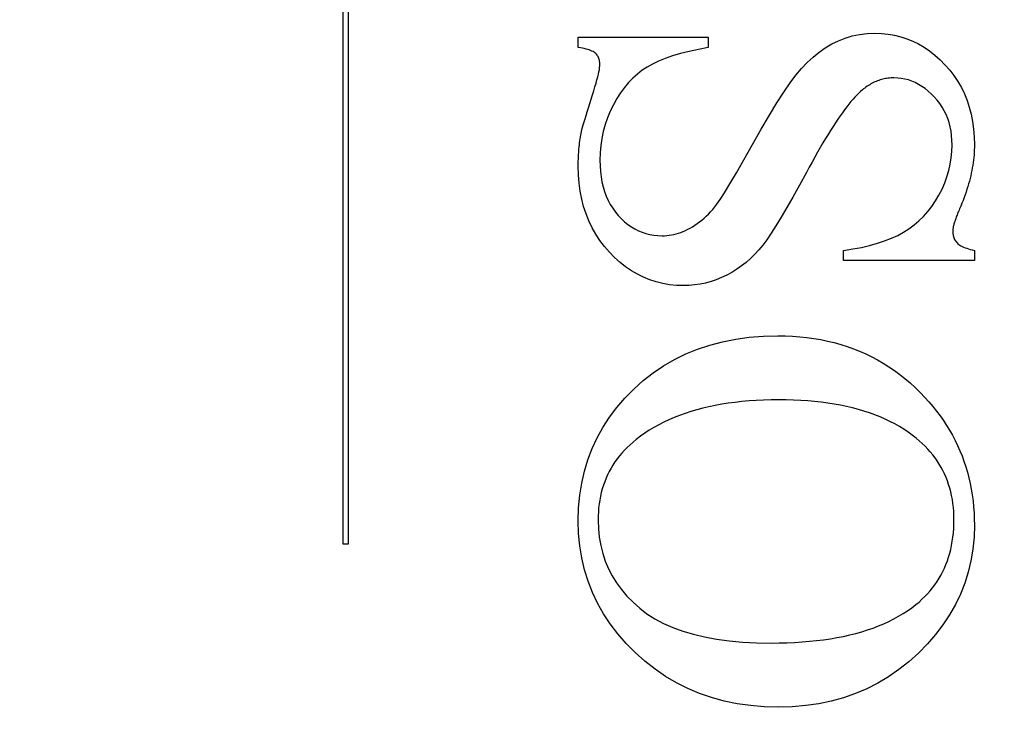
# Model space of a CAD drawing. Units: millimetres. Extents: x 7798 to 10095, y -532 to 1114.
# Drawn here: x 7938 to 7944, y 293 to 298 of the extents above; entities that cross this region are included whole.
import ezdxf

# ---------------------------------------------------------------- set-up
doc = ezdxf.new("R2010")
doc.units = ezdxf.units.MM
doc.linetypes.add('HIDDEN', pattern=[9.525, 6.35, -3.175])
doc.layers.add('Dims', color=7, linetype='Continuous')
doc.layers.add('Gear', color=7, linetype='Continuous')
doc.styles.get("Standard").update_dxf_attribs({"font": 'TAHOMA.TTF'})
doc.dimstyles.get("Standard").update_dxf_attribs({"dimtxt": 3, "dimasz": 3, "dimexe": 3, "dimexo": 1.5, "dimgap": 1, "dimtad": 1, "dimdec": 0, "dimlfac": 2, "dimzin": 0, "dimdsep": 46, "dimtxsty": 'Standard', "dimcen": 0.09, "dimadec": 0, "dimazin": 0, "dimtfac": 1, "dimtdec": 0, "dimtofl": 0, "dimtmove": 0, "dimatfit": 3, "dimfxl": 0, "dimtolj": 1, "dimtzin": 0, "dimarcsym": 0})

# ---------------------------------------------------------------- blocks, each defined once
blk = doc.blocks.new('*D36')
at = {"layer": 'Defpoints', "color": 0}
for p in [(7922.1073, 640.8054), (7922.1073, 150.4478), (7974.0656, 150.4478)]:
    blk.add_point(p, dxfattribs=at)
at = {"layer": 'Dims', "color": 0, "lineweight": -2}
for p, q in [((7922.1073, 640.8054), (7851.6519, 640.8054)), ((7962.0656, 640.8054), (7934.1073, 640.8054))]:
    blk.add_line(p, q, dxfattribs=at)
at = {"layer": 'Dims', "color": 0}
for points in [[(7934.1073, 642.8054), (7934.1073, 638.8054), (7922.1073, 640.8054)], [(7962.0656, 642.8054), (7962.0656, 638.8054), (7974.0656, 640.8054)]]:
    blk.add_solid(points, dxfattribs=at)
at = {"layer": 'Dims', "color": 0, "insert": (7880.8796, 659.4712), "char_height": 10, "attachment_point": 5}
blk.add_mtext('\\A1;35 MIN.\\P68 MAX.', dxfattribs=at)
blk = doc.blocks.new('SF7 Offset hinge Handle Set End 1')
at = {"color": 212, "linetype": 'HIDDEN', "ltscale": 0.5}
for p, q in [((-3.9882, -116.0944), (-3.9882, -113.7635)), ((-3.9722, -113.7635), (-3.9722, -116.0944)), ((-3.2431, -114.5216), (-3.2431, -114.4892)), ((-3.2431, -114.4892), (-2.8314, -114.4892)), ((-2.8314, -114.4892), (-2.8314, -114.5216)), ((-2.4192, -114.5), (-2.3976, -114.4915)), ((-2.3976, -114.4915), (-2.3752, -114.4849)), ((-2.3752, -114.4849), (-2.3522, -114.4802)), ((-2.3522, -114.4802), (-2.3284, -114.4774)), ((-2.3284, -114.4774), (-2.3039, -114.4765)), ((-2.3039, -114.4765), (-2.2826, -114.4772)), ((-2.2826, -114.4772), (-2.2618, -114.4792)), ((-2.2618, -114.4792), (-2.2415, -114.4827)), ((-2.2415, -114.4827), (-2.2217, -114.4875)), ((-2.2217, -114.4875), (-2.2024, -114.4938)), ((-2.2024, -114.4938), (-2.1836, -114.5014)), ((-3.2363, -114.5226), (-3.2431, -114.5216)), ((-3.2299, -114.5237), (-3.2363, -114.5226)), ((-3.2239, -114.525), (-3.2299, -114.5237)), ((-3.2182, -114.5263), (-3.2239, -114.525)), ((-3.213, -114.5278), (-3.2182, -114.5263)), ((-3.2082, -114.5293), (-3.213, -114.5278)), ((-2.8627, -114.5275), (-2.892, -114.5339)), ((-2.8314, -114.5216), (-2.8627, -114.5275)), ((-2.4802, -114.5363), (-2.4605, -114.5224)), ((-2.4605, -114.5224), (-2.4402, -114.5103)), ((-2.4402, -114.5103), (-2.4192, -114.5)), ((-2.1836, -114.5014), (-2.1653, -114.5103)), ((-2.1653, -114.5103), (-2.1475, -114.5207)), ((-2.1475, -114.5207), (-2.1302, -114.5324)), ((-3.2038, -114.5309), (-3.2082, -114.5293)), ((-3.1998, -114.5327), (-3.2038, -114.5309)), ((-3.1962, -114.5345), (-3.1998, -114.5327)), ((-3.193, -114.5365), (-3.1962, -114.5345)), ((-3.1901, -114.5385), (-3.193, -114.5365)), ((-3.1877, -114.5407), (-3.1901, -114.5385)), ((-3.1856, -114.543), (-3.1877, -114.5407)), ((-3.1837, -114.5453), (-3.1856, -114.543)), ((-3.1819, -114.5478), (-3.1837, -114.5453)), ((-3.1804, -114.5504), (-3.1819, -114.5478)), ((-3.179, -114.5532), (-3.1804, -114.5504)), ((-3.1778, -114.556), (-3.179, -114.5532)), ((-3.1768, -114.559), (-3.1778, -114.556)), ((-3.176, -114.562), (-3.1768, -114.559)), ((-2.9677, -114.5563), (-2.9888, -114.5648)), ((-2.9445, -114.5483), (-2.9677, -114.5563)), ((-2.9193, -114.5408), (-2.9445, -114.5483)), ((-2.892, -114.5339), (-2.9193, -114.5408)), ((-2.518, -114.5693), (-2.4994, -114.552)), ((-2.4994, -114.552), (-2.4802, -114.5363)), ((-2.1302, -114.5324), (-2.1134, -114.5456)), ((-2.1134, -114.5456), (-2.0971, -114.5601)), ((-2.0971, -114.5601), (-2.0814, -114.576)), ((-3.1776, -114.5982), (-3.1762, -114.5912)), ((-3.1762, -114.5912), (-3.1753, -114.5851)), ((-3.1753, -114.5652), (-3.176, -114.562)), ((-3.1749, -114.5685), (-3.1753, -114.5652)), ((-3.1753, -114.5851), (-3.1747, -114.5799)), ((-3.1746, -114.572), (-3.1749, -114.5685)), ((-3.1747, -114.5799), (-3.1745, -114.5755)), ((-3.1745, -114.5755), (-3.1746, -114.572)), ((-3.025, -114.5833), (-3.0407, -114.5938)), ((-3.0079, -114.5738), (-3.025, -114.5833)), ((-2.9888, -114.5648), (-3.0079, -114.5738)), ((-2.5534, -114.6093), (-2.536, -114.5885)), ((-2.536, -114.5885), (-2.518, -114.5693)), ((-2.0814, -114.576), (-2.0665, -114.5929)), ((-3.184, -114.6243), (-3.1815, -114.6147)), ((-3.1815, -114.6147), (-3.1794, -114.606)), ((-3.1794, -114.606), (-3.1776, -114.5982)), ((-3.0701, -114.6185), (-3.0838, -114.6328)), ((-3.0558, -114.6055), (-3.0701, -114.6185)), ((-3.0407, -114.5938), (-3.0558, -114.6055)), ((-2.5715, -114.6335), (-2.5534, -114.6093)), ((-2.2786, -114.6219), (-2.2829, -114.623)), ((-2.2743, -114.6209), (-2.2786, -114.6219)), ((-2.27, -114.62), (-2.2743, -114.6209)), ((-2.2656, -114.6193), (-2.27, -114.62)), ((-2.2612, -114.6187), (-2.2656, -114.6193)), ((-2.2567, -114.6182), (-2.2612, -114.6187)), ((-2.2522, -114.6179), (-2.2567, -114.6182)), ((-2.2477, -114.6177), (-2.2522, -114.6179)), ((-2.2431, -114.6177), (-2.2477, -114.6177)), ((-2.2313, -114.6181), (-2.2431, -114.6177)), ((-2.2197, -114.6193), (-2.2313, -114.6181)), ((-2.2083, -114.6214), (-2.2197, -114.6193)), ((-2.1971, -114.6244), (-2.2083, -114.6214)), ((-2.0665, -114.5929), (-2.0529, -114.6107)), ((-2.0529, -114.6107), (-2.0406, -114.6291)), ((-3.1939, -114.6583), (-3.1902, -114.6461)), ((-3.1902, -114.6461), (-3.1869, -114.6348)), ((-3.1869, -114.6348), (-3.184, -114.6243)), ((-3.0968, -114.6484), (-3.1092, -114.6653)), ((-3.0838, -114.6328), (-3.0968, -114.6484)), ((-2.5916, -114.6627), (-2.5715, -114.6335)), ((-2.3394, -114.6528), (-2.3431, -114.6559)), ((-2.3355, -114.6498), (-2.3394, -114.6528)), ((-2.3317, -114.6469), (-2.3355, -114.6498)), ((-2.3278, -114.6442), (-2.3317, -114.6469)), ((-2.3239, -114.6416), (-2.3278, -114.6442)), ((-2.32, -114.6392), (-2.3239, -114.6416)), ((-2.316, -114.6368), (-2.32, -114.6392)), ((-2.312, -114.6346), (-2.316, -114.6368)), ((-2.3079, -114.6326), (-2.312, -114.6346)), ((-2.3038, -114.6307), (-2.3079, -114.6326)), ((-2.2997, -114.6289), (-2.3038, -114.6307)), ((-2.2956, -114.6272), (-2.2997, -114.6289)), ((-2.2914, -114.6257), (-2.2956, -114.6272)), ((-2.2872, -114.6243), (-2.2914, -114.6257)), ((-2.2829, -114.623), (-2.2872, -114.6243)), ((-2.1861, -114.6281), (-2.1971, -114.6244)), ((-2.1754, -114.6327), (-2.1861, -114.6281)), ((-2.1648, -114.6382), (-2.1754, -114.6327)), ((-2.1545, -114.6445), (-2.1648, -114.6382)), ((-2.1443, -114.6516), (-2.1545, -114.6445)), ((-2.1344, -114.6595), (-2.1443, -114.6516)), ((-2.0406, -114.6291), (-2.0296, -114.6484)), ((-2.0296, -114.6484), (-2.0199, -114.6684)), ((-3.2024, -114.6853), (-3.198, -114.6714)), ((-3.198, -114.6714), (-3.1939, -114.6583)), ((-3.1209, -114.6835), (-3.1319, -114.7029)), ((-3.1092, -114.6653), (-3.1209, -114.6835)), ((-2.6136, -114.6968), (-2.5916, -114.6627)), ((-2.3666, -114.6784), (-2.3728, -114.6854)), ((-2.3605, -114.672), (-2.3666, -114.6784)), ((-2.3545, -114.6661), (-2.3605, -114.672)), ((-2.3488, -114.6607), (-2.3545, -114.6661)), ((-2.3431, -114.6559), (-2.3488, -114.6607)), ((-2.1247, -114.6683), (-2.1344, -114.6595)), ((-2.1152, -114.6779), (-2.1247, -114.6683)), ((-2.1062, -114.6882), (-2.1152, -114.6779)), ((-2.0199, -114.6684), (-2.0115, -114.6891)), ((-3.215, -114.7248), (-3.2111, -114.7124)), ((-3.2111, -114.7124), (-3.2069, -114.6993)), ((-3.2069, -114.6993), (-3.2024, -114.6853)), ((-3.1319, -114.7029), (-3.1418, -114.7233)), ((-2.6375, -114.7359), (-2.6136, -114.6968)), ((-2.3925, -114.7094), (-2.3993, -114.7184)), ((-2.3858, -114.7008), (-2.3925, -114.7094)), ((-2.3792, -114.6928), (-2.3858, -114.7008)), ((-2.3728, -114.6854), (-2.3792, -114.6928)), ((-2.098, -114.6989), (-2.1062, -114.6882)), ((-2.0905, -114.7101), (-2.098, -114.6989)), ((-2.0839, -114.7217), (-2.0905, -114.7101)), ((-2.0115, -114.6891), (-2.0044, -114.7106)), ((-2.0044, -114.7106), (-1.9986, -114.7328)), ((-3.2246, -114.7569), (-3.2217, -114.747)), ((-3.2217, -114.747), (-3.2185, -114.7363)), ((-3.2185, -114.7363), (-3.215, -114.7248)), ((-3.1505, -114.7441), (-3.1578, -114.7653)), ((-3.1418, -114.7233), (-3.1505, -114.7441)), ((-2.6634, -114.7799), (-2.6375, -114.7359)), ((-2.4135, -114.7381), (-2.4208, -114.7488)), ((-2.4063, -114.728), (-2.4135, -114.7381)), ((-2.3993, -114.7184), (-2.4063, -114.728)), ((-2.078, -114.7337), (-2.0839, -114.7217)), ((-2.0729, -114.7462), (-2.078, -114.7337)), ((-2.0686, -114.7591), (-2.0729, -114.7462)), ((-1.9986, -114.7328), (-1.994, -114.7559)), ((-3.2314, -114.7816), (-3.2295, -114.7742)), ((-3.2295, -114.7742), (-3.2272, -114.7659)), ((-3.2272, -114.7659), (-3.2246, -114.7569)), ((-3.1578, -114.7653), (-3.1638, -114.787)), ((-2.4359, -114.7716), (-2.4437, -114.7839)), ((-2.4283, -114.7599), (-2.4359, -114.7716)), ((-2.4208, -114.7488), (-2.4283, -114.7599)), ((-2.0651, -114.7725), (-2.0686, -114.7591)), ((-2.0623, -114.7863), (-2.0651, -114.7725)), ((-1.994, -114.7559), (-1.9908, -114.7796)), ((-3.2371, -114.8106), (-3.2365, -114.8067)), ((-3.2365, -114.8067), (-3.2359, -114.8029)), ((-3.2359, -114.8029), (-3.2353, -114.799)), ((-3.2353, -114.799), (-3.2343, -114.794)), ((-3.2343, -114.794), (-3.233, -114.7882)), ((-3.233, -114.7882), (-3.2314, -114.7816)), ((-3.1685, -114.8092), (-3.1718, -114.8318)), ((-3.1638, -114.787), (-3.1685, -114.8092)), ((-2.6912, -114.8289), (-2.6634, -114.7799)), ((-2.4516, -114.7966), (-2.4597, -114.8099)), ((-2.4437, -114.7839), (-2.4516, -114.7966)), ((-2.0604, -114.8006), (-2.0623, -114.7863)), ((-2.0592, -114.8153), (-2.0604, -114.8006)), ((-1.9908, -114.7796), (-1.9889, -114.8041)), ((-1.9889, -114.8041), (-1.9882, -114.8294)), ((-3.2408, -114.8425), (-3.2405, -114.8384)), ((-3.2405, -114.8384), (-3.2401, -114.8344)), ((-3.2401, -114.8344), (-3.2396, -114.8304)), ((-3.2396, -114.8304), (-3.2392, -114.8264)), ((-3.2392, -114.8264), (-3.2387, -114.8224)), ((-3.2387, -114.8224), (-3.2382, -114.8185)), ((-3.2382, -114.8185), (-3.2377, -114.8145)), ((-3.2377, -114.8145), (-3.2371, -114.8106)), ((-3.1718, -114.8318), (-3.1738, -114.8549)), ((-2.7183, -114.8771), (-2.6912, -114.8289)), ((-2.4763, -114.8381), (-2.4849, -114.8529)), ((-2.4679, -114.8237), (-2.4763, -114.8381)), ((-2.4597, -114.8099), (-2.4679, -114.8237)), ((-2.0595, -114.8509), (-2.0588, -114.8304)), ((-2.0588, -114.8304), (-2.0592, -114.8153)), ((-1.9883, -114.8374), (-1.9886, -114.8454)), ((-1.9882, -114.8294), (-1.9883, -114.8374)), ((-3.2428, -114.8757), (-3.2426, -114.8715)), ((-3.2426, -114.8715), (-3.2425, -114.8673)), ((-3.2425, -114.8673), (-3.2423, -114.8631)), ((-3.2423, -114.8631), (-3.242, -114.8589)), ((-3.242, -114.8589), (-3.2418, -114.8548)), ((-3.2418, -114.8548), (-3.2415, -114.8507)), ((-3.2415, -114.8507), (-3.2412, -114.8466)), ((-3.2412, -114.8466), (-3.2408, -114.8425)), ((-3.1738, -114.8549), (-3.1745, -114.8784)), ((-2.4936, -114.8683), (-2.5024, -114.8842)), ((-2.4849, -114.8529), (-2.4936, -114.8683)), ((-2.0647, -114.8913), (-2.0614, -114.8712)), ((-2.0614, -114.8712), (-2.0595, -114.8509)), ((-1.9903, -114.8696), (-1.9912, -114.8778)), ((-1.9895, -114.8615), (-1.9903, -114.8696)), ((-1.989, -114.8534), (-1.9895, -114.8615)), ((-1.9886, -114.8454), (-1.989, -114.8534)), ((-3.2431, -114.8884), (-3.243, -114.8842)), ((-3.2431, -114.8927), (-3.2431, -114.8884)), ((-3.2431, -114.8971), (-3.2431, -114.8927)), ((-3.2424, -114.9244), (-3.2431, -114.8971)), ((-3.243, -114.8842), (-3.2429, -114.8799)), ((-3.2429, -114.8799), (-3.2428, -114.8757)), ((-3.1745, -114.8784), (-3.1741, -114.8966)), ((-3.1741, -114.8966), (-3.1729, -114.9141)), ((-2.742, -114.9185), (-2.7183, -114.8771)), ((-2.5114, -114.9007), (-2.5206, -114.9177)), ((-2.5024, -114.8842), (-2.5114, -114.9007)), ((-2.0692, -114.9112), (-2.0647, -114.8913)), ((-1.9948, -114.9025), (-1.9964, -114.9109)), ((-1.9935, -114.8942), (-1.9948, -114.9025)), ((-1.9922, -114.886), (-1.9935, -114.8942)), ((-1.9912, -114.8778), (-1.9922, -114.886)), ((-3.2404, -114.9509), (-3.2424, -114.9244)), ((-3.1729, -114.9141), (-3.1709, -114.9309)), ((-3.1709, -114.9309), (-3.168, -114.9471)), ((-2.7625, -114.9533), (-2.742, -114.9185)), ((-2.5206, -114.9177), (-2.5425, -114.9579)), ((-2.0823, -114.9503), (-2.0751, -114.9308)), ((-2.0751, -114.9308), (-2.0692, -114.9112)), ((-2, -114.9277), (-2.002, -114.9362)), ((-1.9981, -114.9193), (-2, -114.9277)), ((-1.9964, -114.9109), (-1.9981, -114.9193)), ((-3.237, -114.9766), (-3.2404, -114.9509)), ((-3.168, -114.9471), (-3.1644, -114.9627)), ((-3.1644, -114.9627), (-3.1599, -114.9776)), ((-2.7796, -114.9814), (-2.7625, -114.9533)), ((-2.5425, -114.9579), (-2.563, -114.9949)), ((-2.0907, -114.9696), (-2.0823, -114.9503)), ((-2.0091, -114.9619), (-2.0118, -114.9705)), ((-2.0066, -114.9533), (-2.0091, -114.9619)), ((-2.0042, -114.9447), (-2.0066, -114.9533)), ((-2.002, -114.9362), (-2.0042, -114.9447)), ((-3.2322, -115.0014), (-3.237, -114.9766)), ((-3.1599, -114.9776), (-3.1547, -114.9918)), ((-3.1547, -114.9918), (-3.1486, -115.0055)), ((-2.7934, -115.0029), (-2.7796, -114.9814)), ((-2.563, -114.9949), (-2.5823, -115.0285)), ((-2.1113, -115.0072), (-2.1005, -114.9887)), ((-2.1005, -114.9887), (-2.0907, -114.9696)), ((-2.0209, -114.9968), (-2.0243, -115.0056)), ((-2.0177, -114.988), (-2.0209, -114.9968)), ((-2.0147, -114.9792), (-2.0177, -114.988)), ((-2.0118, -114.9705), (-2.0147, -114.9792)), ((-3.226, -115.0254), (-3.2322, -115.0014)), ((-3.2185, -115.0485), (-3.226, -115.0254)), ((-3.1486, -115.0055), (-3.1417, -115.0184)), ((-3.1417, -115.0184), (-3.134, -115.0307)), ((-2.8171, -115.0339), (-2.8105, -115.026)), ((-2.8105, -115.026), (-2.8039, -115.0177)), ((-2.8039, -115.0177), (-2.7934, -115.0029)), ((-2.1358, -115.0409), (-2.1231, -115.0246)), ((-2.1231, -115.0246), (-2.1113, -115.0072)), ((-2.0314, -115.0234), (-2.0353, -115.0324)), ((-2.0278, -115.0145), (-2.0314, -115.0234)), ((-2.0243, -115.0056), (-2.0278, -115.0145)), ((-3.2096, -115.0708), (-3.2185, -115.0485)), ((-3.134, -115.0307), (-3.1255, -115.0424)), ((-3.1255, -115.0424), (-3.1162, -115.0534)), ((-3.1162, -115.0534), (-3.1063, -115.0637)), ((-2.8446, -115.062), (-2.8376, -115.0555)), ((-2.8376, -115.0555), (-2.8307, -115.0487)), ((-2.8307, -115.0487), (-2.8239, -115.0415)), ((-2.8239, -115.0415), (-2.8171, -115.0339)), ((-2.6002, -115.0588), (-2.6169, -115.0859)), ((-2.5823, -115.0285), (-2.6002, -115.0588)), ((-2.1639, -115.0703), (-2.1494, -115.0561)), ((-2.1494, -115.0561), (-2.1358, -115.0409)), ((-2.046, -115.059), (-2.0473, -115.0624)), ((-2.0447, -115.0555), (-2.046, -115.059)), ((-2.0433, -115.0519), (-2.0447, -115.0555)), ((-2.0419, -115.0482), (-2.0433, -115.0519)), ((-2.0403, -115.0444), (-2.0419, -115.0482)), ((-2.0387, -115.0405), (-2.0403, -115.0444)), ((-2.037, -115.0365), (-2.0387, -115.0405)), ((-2.0353, -115.0324), (-2.037, -115.0365)), ((-3.1993, -115.0923), (-3.2096, -115.0708)), ((-3.1063, -115.0637), (-3.0961, -115.0731)), ((-3.0961, -115.0731), (-3.0856, -115.0815)), ((-3.0856, -115.0815), (-3.0748, -115.0891)), ((-3.0748, -115.0891), (-3.0637, -115.0958)), ((-2.8882, -115.0931), (-2.8808, -115.0889)), ((-2.8808, -115.0889), (-2.8734, -115.0842)), ((-2.8734, -115.0842), (-2.866, -115.0792)), ((-2.866, -115.0792), (-2.8588, -115.0739)), ((-2.8588, -115.0739), (-2.8517, -115.0681)), ((-2.8517, -115.0681), (-2.8446, -115.062)), ((-2.6169, -115.0859), (-2.6322, -115.1096)), ((-2.1955, -115.0954), (-2.1792, -115.0834)), ((-2.1792, -115.0834), (-2.1639, -115.0703)), ((-2.055, -115.0884), (-2.0555, -115.0908)), ((-2.0545, -115.086), (-2.055, -115.0884)), ((-2.0538, -115.0834), (-2.0545, -115.086)), ((-2.0531, -115.0807), (-2.0538, -115.0834)), ((-2.0523, -115.0779), (-2.0531, -115.0807)), ((-2.0515, -115.075), (-2.0523, -115.0779)), ((-2.0505, -115.072), (-2.0515, -115.075)), ((-2.0495, -115.0689), (-2.0505, -115.072)), ((-2.0484, -115.0657), (-2.0495, -115.0689)), ((-2.0473, -115.0624), (-2.0484, -115.0657)), ((-3.1877, -115.1129), (-3.1993, -115.0923)), ((-3.1747, -115.1326), (-3.1877, -115.1129)), ((-3.0637, -115.0958), (-3.0523, -115.1016)), ((-3.0523, -115.1016), (-3.0406, -115.1065)), ((-3.0406, -115.1065), (-3.0286, -115.1105)), ((-3.0286, -115.1105), (-3.0163, -115.1136)), ((-3.0163, -115.1136), (-3.0036, -115.1159)), ((-3.0036, -115.1159), (-2.9907, -115.1172)), ((-2.9907, -115.1172), (-2.9774, -115.1177)), ((-2.9774, -115.1177), (-2.9701, -115.1175)), ((-2.9701, -115.1175), (-2.9627, -115.117)), ((-2.9627, -115.117), (-2.9553, -115.1161)), ((-2.9553, -115.1161), (-2.9479, -115.1149)), ((-2.9479, -115.1149), (-2.9405, -115.1134)), ((-2.9405, -115.1134), (-2.9331, -115.1115)), ((-2.9331, -115.1115), (-2.9256, -115.1093)), ((-2.9256, -115.1093), (-2.9182, -115.1068)), ((-2.9182, -115.1068), (-2.9107, -115.1039)), ((-2.9107, -115.1039), (-2.9032, -115.1006)), ((-2.9032, -115.1006), (-2.8957, -115.0971)), ((-2.8957, -115.0971), (-2.8882, -115.0931)), ((-2.6322, -115.1096), (-2.6461, -115.13)), ((-2.2511, -115.1256), (-2.2311, -115.1164)), ((-2.2311, -115.1164), (-2.2127, -115.1064)), ((-2.2127, -115.1064), (-2.1955, -115.0954)), ((-2.0568, -115.1012), (-2.0569, -115.1029)), ((-2.0569, -115.1029), (-2.0568, -115.1067)), ((-2.0567, -115.0993), (-2.0568, -115.1012)), ((-2.0568, -115.1067), (-2.0565, -115.1102)), ((-2.0565, -115.0973), (-2.0567, -115.0993)), ((-2.0563, -115.0953), (-2.0565, -115.0973)), ((-2.0565, -115.1102), (-2.056, -115.1137)), ((-2.0559, -115.0931), (-2.0563, -115.0953)), ((-2.056, -115.1137), (-2.0553, -115.1171)), ((-2.0555, -115.0908), (-2.0559, -115.0931)), ((-2.0553, -115.1171), (-2.0545, -115.1204)), ((-2.0545, -115.1204), (-2.0534, -115.1235)), ((-3.1603, -115.1515), (-3.1747, -115.1326)), ((-3.1446, -115.1696), (-3.1603, -115.1515)), ((-2.6588, -115.1471), (-2.6711, -115.1621)), ((-2.6461, -115.13), (-2.6588, -115.1471)), ((-2.3462, -115.1543), (-2.3201, -115.1483)), ((-2.3201, -115.1483), (-2.2956, -115.1415)), ((-2.2956, -115.1415), (-2.2726, -115.134)), ((-2.2726, -115.134), (-2.2511, -115.1256)), ((-2.0534, -115.1235), (-2.0522, -115.1266)), ((-2.0522, -115.1266), (-2.0508, -115.1295)), ((-2.0508, -115.1295), (-2.0491, -115.1324)), ((-2.0491, -115.1324), (-2.0473, -115.1351)), ((-2.0473, -115.1351), (-2.0453, -115.1377)), ((-2.0453, -115.1377), (-2.0431, -115.1402)), ((-2.0431, -115.1402), (-2.0406, -115.1426)), ((-2.0406, -115.1426), (-2.0378, -115.1449)), ((-2.0378, -115.1449), (-2.0345, -115.1472)), ((-2.0345, -115.1472), (-2.0309, -115.1494)), ((-2.0309, -115.1494), (-2.0269, -115.1514)), ((-2.0269, -115.1514), (-2.0225, -115.1534)), ((-3.1279, -115.1865), (-3.1446, -115.1696)), ((-2.6839, -115.1762), (-2.6973, -115.1894)), ((-2.6711, -115.1621), (-2.6839, -115.1762)), ((-2.4029, -115.1637), (-2.3738, -115.1594)), ((-2.4029, -115.1961), (-2.4029, -115.1637)), ((-2.3738, -115.1594), (-2.3462, -115.1543)), ((-2.0225, -115.1534), (-2.0178, -115.1554)), ((-2.0178, -115.1554), (-2.0126, -115.1572)), ((-2.0126, -115.1572), (-2.0071, -115.159)), ((-2.0071, -115.159), (-2.0012, -115.1606)), ((-2.0012, -115.1606), (-1.9949, -115.1622)), ((-1.9949, -115.1622), (-1.9882, -115.1637)), ((-1.9882, -115.1637), (-1.9882, -115.1961)), ((-3.1107, -115.202), (-3.1279, -115.1865)), ((-3.093, -115.2159), (-3.1107, -115.202)), ((-2.7258, -115.2132), (-2.7408, -115.2237)), ((-2.7113, -115.2017), (-2.7258, -115.2132)), ((-2.6973, -115.1894), (-2.7113, -115.2017)), ((-1.9882, -115.1961), (-2.4029, -115.1961)), ((-3.0747, -115.2284), (-3.093, -115.2159)), ((-3.0559, -115.2395), (-3.0747, -115.2284)), ((-3.0366, -115.249), (-3.0559, -115.2395)), ((-2.7725, -115.2422), (-2.7891, -115.25)), ((-2.7564, -115.2334), (-2.7725, -115.2422)), ((-2.7408, -115.2237), (-2.7564, -115.2334)), ((-3.0168, -115.2571), (-3.0366, -115.249)), ((-2.9965, -115.2637), (-3.0168, -115.2571)), ((-2.9756, -115.2689), (-2.9965, -115.2637)), ((-2.9542, -115.2726), (-2.9756, -115.2689)), ((-2.9322, -115.2748), (-2.9542, -115.2726)), ((-2.9098, -115.2755), (-2.9322, -115.2748)), ((-2.892, -115.275), (-2.9098, -115.2755)), ((-2.8744, -115.2734), (-2.892, -115.275)), ((-2.8569, -115.2708), (-2.8744, -115.2734)), ((-2.8397, -115.2672), (-2.8569, -115.2708)), ((-2.8226, -115.2625), (-2.8397, -115.2672)), ((-2.8058, -115.2567), (-2.8226, -115.2625)), ((-2.7891, -115.25), (-2.8058, -115.2567)), ((-2.8651, -115.4765), (-2.8263, -115.4636)), ((-2.8263, -115.4636), (-2.7861, -115.4531)), ((-2.7861, -115.4531), (-2.7444, -115.4449)), ((-2.7444, -115.4449), (-2.7013, -115.439)), ((-2.7013, -115.439), (-2.6568, -115.4355)), ((-2.6568, -115.4355), (-2.6108, -115.4343)), ((-2.6108, -115.4343), (-2.5872, -115.4347)), ((-2.5872, -115.4347), (-2.564, -115.4357)), ((-2.564, -115.4357), (-2.5411, -115.4374)), ((-2.5411, -115.4374), (-2.5186, -115.4397)), ((-2.5186, -115.4397), (-2.4965, -115.4428)), ((-2.4965, -115.4428), (-2.4747, -115.4465)), ((-2.4747, -115.4465), (-2.4533, -115.4509)), ((-2.4533, -115.4509), (-2.4322, -115.456)), ((-2.4322, -115.456), (-2.4116, -115.4618)), ((-2.4116, -115.4618), (-2.3912, -115.4682)), ((-2.9382, -115.5093), (-2.9024, -115.4917)), ((-2.9024, -115.4917), (-2.8651, -115.4765)), ((-2.3912, -115.4682), (-2.3713, -115.4753)), ((-2.3713, -115.4753), (-2.3517, -115.4831)), ((-2.3517, -115.4831), (-2.3325, -115.4916)), ((-2.3325, -115.4916), (-2.3136, -115.5007)), ((-2.9726, -115.5292), (-2.9382, -115.5093)), ((-2.3136, -115.5007), (-2.2951, -115.5105)), ((-2.2951, -115.5105), (-2.277, -115.521)), ((-2.277, -115.521), (-2.2592, -115.5322)), ((-3.0371, -115.576), (-3.0056, -115.5514)), ((-3.0056, -115.5514), (-2.9726, -115.5292)), ((-2.2592, -115.5322), (-2.2418, -115.5441)), ((-2.2418, -115.5441), (-2.2248, -115.5566)), ((-2.2248, -115.5566), (-2.2081, -115.5698)), ((-3.0671, -115.6029), (-3.0371, -115.576)), ((-2.2081, -115.5698), (-2.1918, -115.5837)), ((-2.1918, -115.5837), (-2.1759, -115.5983)), ((-3.0953, -115.6316), (-3.0671, -115.6029)), ((-2.1759, -115.5983), (-2.1603, -115.6135)), ((-2.1603, -115.6135), (-2.1451, -115.6294)), ((-3.1209, -115.6614), (-3.0953, -115.6316)), ((-2.7888, -115.6512), (-2.8093, -115.6549)), ((-2.7678, -115.6479), (-2.7888, -115.6512)), ((-2.7464, -115.6451), (-2.7678, -115.6479)), ((-2.7245, -115.6427), (-2.7464, -115.6451)), ((-2.7021, -115.6407), (-2.7245, -115.6427)), ((-2.6792, -115.6392), (-2.7021, -115.6407)), ((-2.6559, -115.6381), (-2.6792, -115.6392)), ((-2.6321, -115.6375), (-2.6559, -115.6381)), ((-2.6078, -115.6373), (-2.6321, -115.6375)), ((-2.5842, -115.6375), (-2.6078, -115.6373)), ((-2.5611, -115.6381), (-2.5842, -115.6375)), ((-2.5384, -115.6392), (-2.5611, -115.6381)), ((-2.5162, -115.6406), (-2.5384, -115.6392)), ((-2.4945, -115.6425), (-2.5162, -115.6406)), ((-2.4733, -115.6449), (-2.4945, -115.6425)), ((-2.4525, -115.6476), (-2.4733, -115.6449)), ((-2.4322, -115.6508), (-2.4525, -115.6476)), ((-2.4124, -115.6544), (-2.4322, -115.6508)), ((-2.1451, -115.6294), (-2.1323, -115.6436)), ((-2.1323, -115.6436), (-2.12, -115.658)), ((-3.1441, -115.6922), (-3.1209, -115.6614)), ((-2.9046, -115.68), (-2.9222, -115.6863)), ((-2.8865, -115.6741), (-2.9046, -115.68)), ((-2.8679, -115.6686), (-2.8865, -115.6741)), ((-2.8488, -115.6636), (-2.8679, -115.6686)), ((-2.8293, -115.659), (-2.8488, -115.6636)), ((-2.8093, -115.6549), (-2.8293, -115.659)), ((-2.3931, -115.6584), (-2.4124, -115.6544)), ((-2.3742, -115.6628), (-2.3931, -115.6584)), ((-2.3559, -115.6677), (-2.3742, -115.6628)), ((-2.338, -115.6729), (-2.3559, -115.6677)), ((-2.3206, -115.6786), (-2.338, -115.6729)), ((-2.3036, -115.6847), (-2.3206, -115.6786)), ((-2.12, -115.658), (-2.1083, -115.6726)), ((-2.1083, -115.6726), (-2.0972, -115.6875)), ((-3.1649, -115.7242), (-3.1441, -115.6922)), ((-2.9724, -115.7078), (-2.9881, -115.7159)), ((-2.9561, -115.7002), (-2.9724, -115.7078)), ((-2.9394, -115.693), (-2.9561, -115.7002)), ((-2.9222, -115.6863), (-2.9394, -115.693)), ((-2.2871, -115.6913), (-2.3036, -115.6847)), ((-2.2711, -115.6983), (-2.2871, -115.6913)), ((-2.2556, -115.7056), (-2.2711, -115.6983)), ((-2.2406, -115.7135), (-2.2556, -115.7056)), ((-2.226, -115.7217), (-2.2406, -115.7135)), ((-2.0972, -115.6875), (-2.0865, -115.7026)), ((-2.0865, -115.7026), (-2.0765, -115.7179)), ((-3.1832, -115.7573), (-3.1649, -115.7242)), ((-3.0325, -115.7427), (-3.0464, -115.7525)), ((-3.0182, -115.7333), (-3.0325, -115.7427)), ((-3.0034, -115.7244), (-3.0182, -115.7333)), ((-2.9881, -115.7159), (-3.0034, -115.7244)), ((-2.2119, -115.7303), (-2.226, -115.7217)), ((-2.1983, -115.7394), (-2.2119, -115.7303)), ((-2.1852, -115.7489), (-2.1983, -115.7394)), ((-2.0765, -115.7179), (-2.0669, -115.7335)), ((-2.0669, -115.7335), (-2.0579, -115.7492)), ((-3.1991, -115.7914), (-3.1832, -115.7573)), ((-3.0696, -115.7709), (-3.0791, -115.7792)), ((-3.0598, -115.7627), (-3.0696, -115.7709)), ((-3.0464, -115.7525), (-3.0598, -115.7627)), ((-2.1725, -115.7588), (-2.1852, -115.7489)), ((-2.1628, -115.767), (-2.1725, -115.7588)), ((-2.1534, -115.7754), (-2.1628, -115.767)), ((-2.1445, -115.7841), (-2.1534, -115.7754)), ((-2.0579, -115.7492), (-2.0495, -115.7653)), ((-2.0495, -115.7653), (-2.0416, -115.7815)), ((-3.2126, -115.8267), (-3.1991, -115.7914)), ((-3.1048, -115.8055), (-3.1126, -115.8147)), ((-3.0966, -115.7965), (-3.1048, -115.8055)), ((-3.0881, -115.7877), (-3.0966, -115.7965)), ((-3.0791, -115.7792), (-3.0881, -115.7877)), ((-2.136, -115.793), (-2.1445, -115.7841)), ((-2.1279, -115.802), (-2.136, -115.793)), ((-2.1202, -115.8113), (-2.1279, -115.802)), ((-2.0416, -115.7815), (-2.0343, -115.798)), ((-2.0343, -115.798), (-2.0274, -115.8147)), ((-3.2236, -115.8631), (-3.2126, -115.8267)), ((-3.1268, -115.8338), (-3.1333, -115.8436)), ((-3.1199, -115.8241), (-3.1268, -115.8338)), ((-3.1126, -115.8147), (-3.1199, -115.8241)), ((-2.1129, -115.8209), (-2.1202, -115.8113)), ((-2.1061, -115.8306), (-2.1129, -115.8209)), ((-2.0997, -115.8406), (-2.1061, -115.8306)), ((-2.0274, -115.8147), (-2.0212, -115.8317)), ((-2.0212, -115.8317), (-2.0155, -115.8488)), ((-3.2321, -115.9006), (-3.2236, -115.8631)), ((-3.145, -115.864), (-3.1502, -115.8745)), ((-3.1393, -115.8537), (-3.145, -115.864)), ((-3.1333, -115.8436), (-3.1393, -115.8537)), ((-2.0936, -115.8508), (-2.0997, -115.8406)), ((-2.088, -115.8612), (-2.0936, -115.8508)), ((-2.0828, -115.8718), (-2.088, -115.8612)), ((-2.0155, -115.8488), (-2.0103, -115.8662)), ((-2.0103, -115.8662), (-2.0057, -115.8839)), ((-3.2382, -115.9391), (-3.2321, -115.9006)), ((-3.1594, -115.8962), (-3.1634, -115.9074)), ((-3.1551, -115.8852), (-3.1594, -115.8962)), ((-3.1502, -115.8745), (-3.1551, -115.8852)), ((-2.0781, -115.8827), (-2.0828, -115.8718)), ((-2.0737, -115.8937), (-2.0781, -115.8827)), ((-2.0698, -115.905), (-2.0737, -115.8937)), ((-2.0057, -115.8839), (-2.0016, -115.9018)), ((-3.1701, -115.9303), (-3.1728, -115.9422)), ((-3.167, -115.9187), (-3.1701, -115.9303)), ((-3.1634, -115.9074), (-3.167, -115.9187)), ((-2.0662, -115.9166), (-2.0698, -115.905)), ((-2.0631, -115.9283), (-2.0662, -115.9166)), ((-2.0604, -115.9403), (-2.0631, -115.9283)), ((-2.0016, -115.9018), (-1.998, -115.9199)), ((-1.998, -115.9199), (-1.995, -115.9382)), ((-3.2419, -115.9788), (-3.2382, -115.9391)), ((-3.1751, -115.9542), (-3.177, -115.9665)), ((-3.1728, -115.9422), (-3.1751, -115.9542)), ((-2.0581, -115.9524), (-2.0604, -115.9403)), ((-2.0563, -115.9648), (-2.0581, -115.9524)), ((-1.995, -115.9382), (-1.9926, -115.9568)), ((-1.9926, -115.9568), (-1.9907, -115.9756)), ((-3.2431, -116.0196), (-3.2419, -115.9788)), ((-3.1795, -115.9916), (-3.1802, -116.0045)), ((-3.1785, -115.9789), (-3.1795, -115.9916)), ((-3.177, -115.9665), (-3.1785, -115.9789)), ((-2.0548, -115.9775), (-2.0563, -115.9648)), ((-2.0538, -115.9903), (-2.0548, -115.9775)), ((-2.0531, -116.0034), (-2.0538, -115.9903)), ((-1.9907, -115.9756), (-1.9893, -115.9946)), ((-1.9893, -115.9946), (-1.9885, -116.0138)), ((-3.2419, -116.06), (-3.2431, -116.0196)), ((-3.1802, -116.0045), (-3.1804, -116.0177)), ((-3.1804, -116.0177), (-3.1795, -116.0454)), ((-2.0529, -116.0167), (-2.0531, -116.0034)), ((-2.0531, -116.0308), (-2.0529, -116.0167)), ((-1.9885, -116.0138), (-1.9882, -116.0333)), ((-3.1795, -116.0454), (-3.1767, -116.0722)), ((-2.0548, -116.0584), (-2.0538, -116.0447)), ((-2.0538, -116.0447), (-2.0531, -116.0308)), ((-1.9882, -116.0333), (-1.9895, -116.072)), ((-3.2381, -116.0993), (-3.2419, -116.06)), ((-3.1767, -116.0722), (-3.1721, -116.0983)), ((-2.0605, -116.0978), (-2.0582, -116.0849)), ((-2.0582, -116.0849), (-2.0563, -116.0718)), ((-2.0563, -116.0718), (-2.0548, -116.0584)), ((-1.9895, -116.072), (-1.9932, -116.1097)), ((-3.9722, -116.0944), (-3.9882, -116.0944)), ((-3.2319, -116.1376), (-3.2381, -116.0993)), ((-3.1721, -116.0983), (-3.1657, -116.1236)), ((-2.0663, -116.1228), (-2.0632, -116.1104)), ((-2.0632, -116.1104), (-2.0605, -116.0978)), ((-1.9932, -116.1097), (-1.9993, -116.1465)), ((-3.2231, -116.175), (-3.2319, -116.1376)), ((-3.1657, -116.1236), (-3.1575, -116.148)), ((-3.1575, -116.148), (-3.1474, -116.1717)), ((-2.0783, -116.1583), (-2.0739, -116.1467)), ((-2.0739, -116.1467), (-2.0699, -116.1349)), ((-2.0699, -116.1349), (-2.0663, -116.1228)), ((-1.9993, -116.1465), (-2.0079, -116.1825)), ((-3.2118, -116.2113), (-3.2231, -116.175)), ((-3.1474, -116.1717), (-3.1355, -116.1945)), ((-2.094, -116.1915), (-2.0883, -116.1807)), ((-2.0883, -116.1807), (-2.0831, -116.1696)), ((-2.0831, -116.1696), (-2.0783, -116.1583)), ((-3.198, -116.2466), (-3.2118, -116.2113)), ((-3.1355, -116.1945), (-3.1218, -116.2166)), ((-2.1134, -116.2223), (-2.1065, -116.2123)), ((-2.1065, -116.2123), (-2.1, -116.202)), ((-2.1, -116.202), (-2.094, -116.1915)), ((-2.0079, -116.1825), (-2.019, -116.2176)), ((-3.1218, -116.2166), (-3.1062, -116.2378)), ((-3.1062, -116.2378), (-3.0888, -116.2582)), ((-2.1367, -116.2509), (-2.1285, -116.2416)), ((-2.1285, -116.2416), (-2.1208, -116.2321)), ((-2.1208, -116.2321), (-2.1134, -116.2223)), ((-2.019, -116.2176), (-2.0326, -116.2518)), ((-3.1817, -116.2809), (-3.198, -116.2466)), ((-3.0888, -116.2582), (-3.0696, -116.2778)), ((-2.1637, -116.2771), (-2.1543, -116.2686)), ((-2.1543, -116.2686), (-2.1453, -116.2599)), ((-2.1453, -116.2599), (-2.1367, -116.2509)), ((-2.0326, -116.2518), (-2.0486, -116.2852)), ((-3.163, -116.3142), (-3.1817, -116.2809)), ((-3.0696, -116.2778), (-3.0485, -116.2966)), ((-3.0485, -116.2966), (-3.0255, -116.3142)), ((-2.2137, -116.3138), (-2.1998, -116.3047)), ((-2.1998, -116.3047), (-2.1864, -116.2952)), ((-2.1864, -116.2952), (-2.1735, -116.2853)), ((-2.1735, -116.2853), (-2.1637, -116.2771)), ((-2.0486, -116.2852), (-2.0671, -116.3177)), ((-3.1417, -116.3465), (-3.163, -116.3142)), ((-3.0255, -116.3142), (-3.0003, -116.3303)), ((-3.0003, -116.3303), (-2.9731, -116.3448)), ((-2.2588, -116.3385), (-2.2432, -116.3307)), ((-2.2432, -116.3307), (-2.2282, -116.3224)), ((-2.2282, -116.3224), (-2.2137, -116.3138)), ((-2.0671, -116.3177), (-2.088, -116.3492)), ((-3.1179, -116.3777), (-3.1417, -116.3465)), ((-2.9731, -116.3448), (-2.9437, -116.3578)), ((-2.9437, -116.3578), (-2.9122, -116.3693)), ((-2.3449, -116.3712), (-2.3266, -116.3655)), ((-2.3266, -116.3655), (-2.3088, -116.3594)), ((-2.3088, -116.3594), (-2.2916, -116.3528)), ((-2.2916, -116.3528), (-2.2749, -116.3459)), ((-2.2749, -116.3459), (-2.2588, -116.3385)), ((-2.088, -116.3492), (-2.1115, -116.3799)), ((-3.0915, -116.408), (-3.1179, -116.3777)), ((-2.9122, -116.3693), (-2.8785, -116.3793)), ((-2.8785, -116.3793), (-2.8428, -116.3877)), ((-2.8428, -116.3877), (-2.8049, -116.3946)), ((-2.8049, -116.3946), (-2.765, -116.4)), ((-2.765, -116.4), (-2.7229, -116.4038)), ((-2.5109, -116.4016), (-2.4882, -116.3993)), ((-2.4882, -116.3993), (-2.4661, -116.3965)), ((-2.4661, -116.3965), (-2.4445, -116.3934)), ((-2.4445, -116.3934), (-2.4235, -116.3898)), ((-2.4235, -116.3898), (-2.403, -116.3858)), ((-2.403, -116.3858), (-2.3831, -116.3813)), ((-2.3831, -116.3813), (-2.3637, -116.3765)), ((-2.3637, -116.3765), (-2.3449, -116.3712)), ((-2.1115, -116.3799), (-2.1373, -116.4098)), ((-3.0627, -116.4373), (-3.0915, -116.408)), ((-2.7229, -116.4038), (-2.6787, -116.4061)), ((-2.6787, -116.4061), (-2.6323, -116.4069)), ((-2.6323, -116.4069), (-2.607, -116.4067)), ((-2.607, -116.4067), (-2.5821, -116.406)), ((-2.5821, -116.406), (-2.5578, -116.405)), ((-2.5578, -116.405), (-2.5341, -116.4035)), ((-2.5341, -116.4035), (-2.5109, -116.4016)), ((-2.1373, -116.4098), (-2.1657, -116.4387)), ((-3.032, -116.4648), (-3.0627, -116.4373)), ((-2.1657, -116.4387), (-2.1959, -116.4661)), ((-3, -116.49), (-3.032, -116.4648)), ((-2.9667, -116.5127), (-3, -116.49)), ((-2.2273, -116.491), (-2.2599, -116.5136)), ((-2.1959, -116.4661), (-2.2273, -116.491)), ((-2.9321, -116.5331), (-2.9667, -116.5127)), ((-2.2599, -116.5136), (-2.2938, -116.5338)), ((-2.8962, -116.5511), (-2.9321, -116.5331)), ((-2.8591, -116.5667), (-2.8962, -116.5511)), ((-2.3289, -116.5516), (-2.3652, -116.567)), ((-2.2938, -116.5338), (-2.3289, -116.5516)), ((-2.8206, -116.5799), (-2.8591, -116.5667)), ((-2.7808, -116.5906), (-2.8206, -116.5799)), ((-2.4027, -116.5801), (-2.4415, -116.5908)), ((-2.3652, -116.567), (-2.4027, -116.5801)), ((-2.7398, -116.599), (-2.7808, -116.5906)), ((-2.6974, -116.605), (-2.7398, -116.599)), ((-2.6538, -116.6086), (-2.6974, -116.605)), ((-2.6088, -116.6098), (-2.6538, -116.6086)), ((-2.5651, -116.6086), (-2.6088, -116.6098)), ((-2.5227, -116.6051), (-2.5651, -116.6086)), ((-2.4815, -116.5991), (-2.5227, -116.6051)), ((-2.4415, -116.5908), (-2.4815, -116.5991))]:
    blk.add_line(p, q, dxfattribs=at)

msp = doc.modelspace()

# ---------------------------------------------------------------- block references
at = {"layer": 'Gear', "color": 212, "linetype": 'HIDDEN', "xscale": 2, "yscale": 2, "zscale": 2}
msp.add_blockref('SF7 Offset hinge Handle Set End 1', (7947.6073, 526.4478), dxfattribs=at)

# ---------------------------------------------------------------- dimensions: what is measured, and where the dimension line sits
at = {"layer": 'Dims'}
dim = msp.add_linear_dim(base=(7922.1073, 640.8054), p1=(7974.0656, 150.4478), p2=(7922.1073, 150.4478), text='35 MIN.\\P68 MAX.', dimstyle='Standard', override={"dimtxt": 10, "dimasz": 12, "dimgap": 5, "dimse1": 1, "dimse2": 1}, dxfattribs=at)
dim.commit()
dim.dimension.update_dxf_attribs({"geometry": '*D36', "text_midpoint": (7880.8796, 640.8054), "dimtype": 160})

doc.saveas('drawing.dxf')
